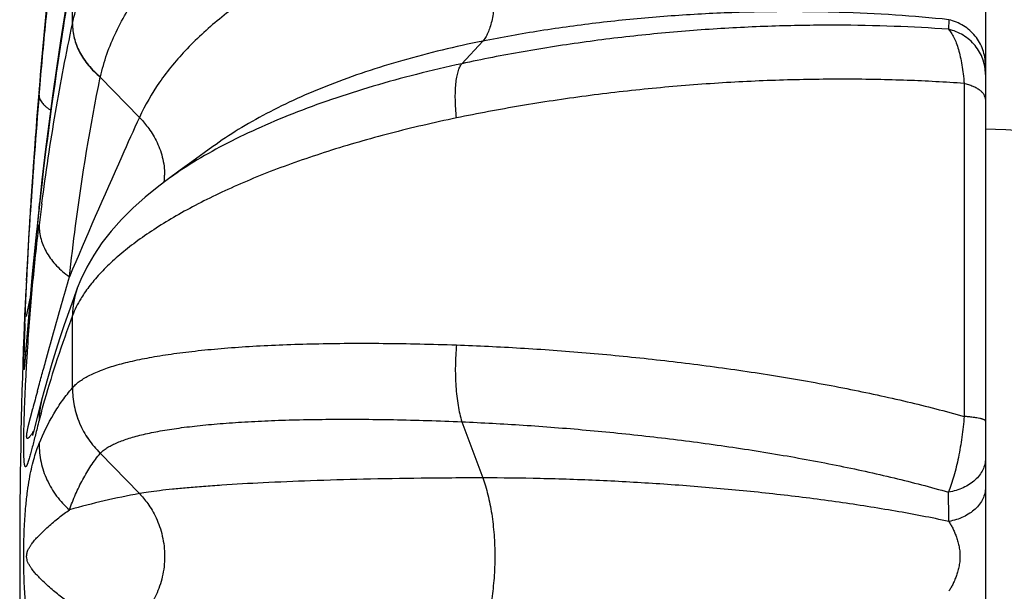
# Model space of a CAD drawing. Units: inches. Extents: x 0 to 11, y 0 to 8.5.
# Drawn here: x 4 to 4.5, y 4.6 to 4.8 of the extents above; entities that cross this region are included whole.
import ezdxf

# ---------------------------------------------------------------- set-up
doc = ezdxf.new("R2010")
doc.units = ezdxf.units.IN
doc.header["$LTSCALE"] = 0.605
doc.header["$MEASUREMENT"] = 0
doc.layers.add('ALL_ASSEMBLY_MEMBERS', color=7, linetype='CONTINUOUS')

msp = doc.modelspace()

# ---------------------------------------------------------------- linework, layer by layer
at = {"layer": 'ALL_ASSEMBLY_MEMBERS', "color": 7, "linetype": 'CONTINUOUS'}
for p, q in [((4.4847392681, 5.1079302572), (4.4847392681, 4.0723104261)), ((4.0735419054, 4.8302612091), (4.0735420133, 4.8541379645)), ((4.0735139072, 4.8301298658), (4.0735419054, 4.8302612091)), ((4.4682088915, 4.8319991498), (4.4680960278, 4.8276554101)), ((4.2582914543, 4.8223276378), (4.2488801724, 4.8121596829)), ((4.0860409151, 4.8060978123), (4.086073659, 4.8062398312)), ((4.0860409152, 4.8060978123), (4.1036737395, 4.7879804938)), ((4.475117239, 4.803255924), (4.4751172624, 4.6531801894)), ((4.058486367, 4.8007340202), (4.0584917194, 4.8008894368)), ((4.0584863701, 4.7979191038), (4.058739443, 4.8008687736)), ((4.0584863701, 4.7979191038), (4.0587460842, 4.8008670285)), ((4.0569014938, 4.7807161088), (4.0562250511, 4.7715045421)), ((4.0562494683, 4.771844616), (4.0556636906, 4.7635166514)), ((4.1367793937, 4.7748165096), (4.1272203819, 4.767874263)), ((4.0557786884, 4.7651807167), (4.0551970382, 4.7566071628)), ((4.055364588, 4.7591179528), (4.0547892968, 4.7503458008)), ((4.0549952639, 4.7535361563), (4.0544313663, 4.7446574318)), ((4.0546648936, 4.7483901387), (4.0541242077, 4.7396182087)), ((4.0585880872, 4.7490795703), (4.0580018133, 4.7435885709)), ((4.0584863701, 4.7471151711), (4.0582359914, 4.7447874857)), ((4.0584863642, 4.7471151715), (4.0585880872, 4.7490795703)), ((4.0587042424, 4.7490666018), (4.0584863701, 4.7471151711)), ((4.0586984284, 4.7490646719), (4.0584863701, 4.7471151711)), ((4.0596856925, 4.7489418175), (4.0597041373, 4.7490881853)), ((4.0543696085, 4.743656439), (4.053852315, 4.7350244071)), ((4.0580018133, 4.7435885709), (4.0573857396, 4.7376581966)), ((4.0573857396, 4.7376581966), (4.0568531008, 4.7323875394)), ((4.053888137, 4.7356373915), (4.0534071362, 4.7272012975)), ((4.0568531008, 4.7323875394), (4.0563832871, 4.7276194896)), ((4.0535946873, 4.7305455561), (4.0530367463, 4.7203699564)), ((4.0563832871, 4.7276194896), (4.0559650945, 4.7232748747)), ((4.0532528951, 4.7243948128), (4.0527194547, 4.7142486982)), ((4.0559650945, 4.7232748747), (4.0554177293, 4.7174354313)), ((4.052886644, 4.7175073678), (4.0523256115, 4.7062515568)), ((4.0554177293, 4.7174354313), (4.0549465462, 4.712261567)), ((4.0525199361, 4.7102577373), (4.0519273946, 4.6976310609)), ((4.0549465462, 4.712261567), (4.0542907726, 4.704821651)), ((4.0756845512, 4.7109904366), (4.0739256676, 4.7061847928)), ((4.0756845512, 4.7109904366), (4.0756905498, 4.7110065964)), ((4.0528734622, 4.6982528733), (4.0544199828, 4.7063096591)), ((4.0521278458, 4.7020451405), (4.051578548, 4.6895323425)), ((4.0542907726, 4.704821651), (4.0523835468, 4.681954124)), ((4.0519020203, 4.6970397294), (4.0518046283, 4.694829255)), ((4.0735419054, 4.6660799358), (4.0735420133, 4.6986956235)), ((4.0518046283, 4.694829255), (4.0517758773, 4.6941687947)), ((4.0534817966, 4.6944833466), (4.0528673636, 4.6870198343)), ((4.0525633339, 4.683313311), (4.0523781819, 4.681087948)), ((4.0528673636, 4.6870198343), (4.0525633339, 4.683313311)), ((4.0515978694, 4.6749075183), (4.0516509427, 4.6809996893)), ((4.0523781819, 4.681087948), (4.0517778747, 4.6748440653)), ((4.0521582961, 4.6794401045), (4.0521015603, 4.6788765328)), ((4.0522401948, 4.6803204186), (4.0521555633, 4.6794114346)), ((4.0523835468, 4.681954124), (4.0522401948, 4.6803204186)), ((4.0535695391, 4.6485843399), (4.0556034022, 4.6567319385)), ((4.0596111128, 4.6604579943), (4.0570799635, 4.6505224151)), ((4.0609570068, 4.6605697756), (4.0608300658, 4.6601211594)), ((4.0609570184, 4.6605657343), (4.0608334726, 4.6601195387)), ((4.0564066715, 4.6479138192), (4.0560793206, 4.6466745258)), ((4.0570799635, 4.6505224151), (4.0564066715, 4.6479138192)), ((4.2488801724, 4.6507748254), (4.2582914543, 4.6254756807)), ((4.0860409152, 4.6366401895), (4.1036737395, 4.6184046129))]:
    msp.add_line(p, q, dxfattribs=at)
for points in [[(4.0718800005, 4.9264578163), (4.0699033361, 4.9109711339), (4.0679990319, 4.895325903), (4.0661702359, 4.8795232743), (4.0644200649, 4.8635639318), (4.0627516168, 4.8474481301), (4.0611680558, 4.8311762556), (4.0596725677, 4.8147486524), (4.0584917248, 4.8008894378)], [(4.0720818473, 4.8470153108), (4.0700900035, 4.8347773108), (4.0681710472, 4.8224634686), (4.0663280442, 4.8100739274), (4.0645641323, 4.7976088146), (4.0628825129, 4.7850682695), (4.0612863301, 4.772451573), (4.0597786405, 4.7597567432), (4.0585881543, 4.749080126)], [(4.0584917194, 4.8008894368), (4.0576943425, 4.7910107737), (4.0567923645, 4.7792583044)], [(4.0577207665, 4.7913381395), (4.0574241698, 4.7875591656), (4.0570941036, 4.7832642138)], [(4.1272203819, 4.767874263), (4.1220379536, 4.7641129472), (4.116183011, 4.7598618543)], [(4.1161819916, 4.7598611138), (4.112344004, 4.7569908341), (4.1062326837, 4.7520465591), (4.1006334929, 4.7470206598), (4.095529042, 4.7419044796), (4.0909027254, 4.7366839092), (4.0867555231, 4.731359188), (4.0830956918, 4.725942386), (4.0799232531, 4.7204385735), (4.0772347848, 4.7148443044), (4.075690625, 4.7110065685)], [(4.0739256676, 4.7061847928), (4.0718459805, 4.7003481921), (4.0698332428, 4.6945155527), (4.0678913942, 4.688687046), (4.066023875, 4.6828605994), (4.0642336975, 4.677031688), (4.0625245391, 4.6711968845), (4.0609005942, 4.6653535033), (4.0596111968, 4.6604583133)], [(4.0560793206, 4.6466745258), (4.0558282219, 4.6457478547), (4.0557281233, 4.645387253), (4.0556418419, 4.6450821101), (4.055571983, 4.644840274), (4.0555224634, 4.6446728735), (4.0554906994, 4.644568375)]]:
    msp.add_lwpolyline(points, dxfattribs=at)
for centre, radius, start, end in [((6.7957947142, 4.5748085751), 2.7466159684, 175.2817516188, 176.4413679191), ((6.322478706, 4.6052056688), 2.2721795187, 175.1346504899, 176.4636108998), ((4.4847392681, 4.6338703416), 0.14875, 61.9275130641, 90), ((4.0843706504, 4.7619854873), 0.0306294042, 354.1327453531, 0.0127178191), ((6.7858155892, 4.5754619696), 2.7366155291, 176.4420532018, 177.4537212447), ((5.1712019746, 4.6040538443), 1.120919836, 172.5734602148, 173.0635932146), ((4.1080402857, 4.6989397617), 0.0345277513, 159.7572318671, 180.5310237033), ((4.1080857742, 4.6990125277), 0.0345451015, 159.7119265696, 180.525616226), ((5.3500944765, 4.6459931027), 1.2989239098, 177.8367245242, 178.1755622442), ((6.7372392681, 4.5901203416), 2.6875, 177.880105437, 182.1198947742), ((4.6342590932, 4.6674000684), 0.5827668545, 178.4149463174, 178.6628072364), ((4.9239151899, 4.6594997845), 0.8725306549, 178.1710665535, 178.4224900934), ((4.8084046617, 4.4578214013), 0.7786367177, 164.6047598455, 165.1991558821), ((4.0945373968, 4.651519411), 0.0360511423, 165.6445826625, 180.14260166), ((4.4251241573, 4.5572258685), 0.3785467289, 164.2276052642, 165.5901436238), ((5.8317592992, 4.1965202123), 1.8306937234, 165.6118112918, 165.7260747975), ((4.1594168536, 4.3068669524), 0.3164854004, 100.1445232398, 106.0081764947), ((2.8267524071, 4.5983870826), 1.6414735477, 0.2612479482, 0.7208325395)]:
    msp.add_arc(centre, radius, start, end, dxfattribs=at)
for points, knots in [([(4.0735419055, 4.8302612056), (4.0743402213, 4.8340432164), (4.0763618098, 4.8415661534), (4.0806066751, 4.8525360282), (4.0860563299, 4.8631743184), (4.0926783736, 4.8734279651), (4.1004380786, 4.8832533334), (4.1092959574, 4.8926091577), (4.1192076124, 4.9014581952), (4.133997801, 4.9127053802), (4.1505101115, 4.9225733541), (4.1683639364, 4.9310658363), (4.1827378824, 4.9368664258), (4.1978149055, 4.9419706673), (4.2135265704, 4.9463556839), (4.229793365, 4.9499987202), (4.2408598407, 4.9519062388), (4.2464633571, 4.9527346311)], [0, 0, 0, 0, 0.0515635537, 0.1036785943, 0.1566352337, 0.2107329481, 0.2662506293, 0.3234138558, 0.3823895217, 0.4432983242, 0.5710783312, 0.6380320373, 0.7069384137, 0.7777170265, 0.8502669993, 0.9244369378, 1, 1, 1, 1]), ([(4.0735139072, 4.9386292823), (4.07195905, 4.9271340065), (4.0660551325, 4.8812718766), (4.0613355267, 4.8352568528), (4.0584863701, 4.80073402)], [0, 0, 0, 0, 0.2508632134, 1, 1, 1, 1]), ([(4.058739443, 4.8008687736), (4.0596769385, 4.8117164406), (4.0637008849, 4.854824609), (4.0689157715, 4.8978224411), (4.0735139072, 4.9299016357)], [0, 0, 0, 0, 0.2514854267, 1, 1, 1, 1]), ([(4.0860736799, 4.806239847), (4.0868714031, 4.8096980861), (4.0888659355, 4.8165716671), (4.0929880182, 4.8265696225), (4.0982321438, 4.8362454958), (4.1045644184, 4.8455537589), (4.1119486727, 4.8544586341), (4.120345485, 4.8629262842), (4.1297115115, 4.8709263346), (4.1436585309, 4.8810916606), (4.15916751, 4.889993684), (4.1758945154, 4.8976532818), (4.1893492097, 4.9028867117), (4.2034479931, 4.9074928212), (4.2181289647, 4.9114513238), (4.2333203581, 4.9147421486), (4.2436500631, 4.9164667432), (4.2488801858, 4.9172163448)], [0, 0, 0, 0, 0.0510234787, 0.1026506219, 0.1551919509, 0.2089616213, 0.264245614, 0.3212697302, 0.3801962537, 0.4411375127, 0.5691926736, 0.636365844, 0.7055366354, 0.7766179281, 0.8495037763, 0.9240400285, 1, 1, 1, 1]), ([(4.2582914543, 4.8835648814), (4.2535833086, 4.8826214595), (4.2442863634, 4.8805728798), (4.2262548152, 4.8758483749), (4.2048585843, 4.868840978), (4.1846840644, 4.8602113476), (4.1697682081, 4.8524836326), (4.1594001148, 4.8464167152), (4.1497195444, 4.8400151367), (4.1379964965, 4.8312392869), (4.1251192531, 4.8196126778), (4.1125429089, 4.804451601), (4.1061880595, 4.7934967854), (4.1036737395, 4.7879804938)], [0, 0, 0, 0, 0.0766423591, 0.1519037777, 0.2974646669, 0.4355653481, 0.5015952982, 0.5654965562, 0.6272151333, 0.6867312336, 0.7991388091, 0.9032375854, 1, 1, 1, 1]), ([(4.2582914543, 4.8835648814), (4.259164444, 4.8804433757), (4.2607069874, 4.8741209711), (4.2624111439, 4.8645958947), (4.2634723151, 4.8552533561), (4.2637986229, 4.847739511), (4.2636844311, 4.8421009335), (4.2634235392, 4.8382382566), (4.2629894192, 4.8346735541), (4.2623857054, 4.8314401185), (4.2616178733, 4.828567606), (4.2606931418, 4.8260802828), (4.2596182729, 4.8240011033), (4.2587509458, 4.8228240727), (4.2582914543, 4.8223276378)], [0, 0, 0, 0, 0.1548687643, 0.310695876, 0.4620449622, 0.6038140663, 0.6696546176, 0.7314313843, 0.7887147763, 0.8411396652, 0.8884678673, 0.9306190248, 0.9676793124, 1, 1, 1, 1]), ([(4.0735139072, 4.8539742397), (4.071995363, 4.8451230543), (4.066270053, 4.8102701309), (4.0615627264, 4.7752478329), (4.0586984284, 4.7490646719)], [0, 0, 0, 0, 0.2542621097, 1, 1, 1, 1]), ([(4.4682088915, 4.8319991496), (4.4602057278, 4.8328460644), (4.4437403812, 4.834253173), (4.4184536052, 4.8354667656), (4.3921837277, 4.8357699182), (4.3652853274, 4.8351112551), (4.3381158232, 4.8334589325), (4.3110340462, 4.8308058079), (4.284400841, 4.8271641339), (4.266897607, 4.8240521454), (4.2582914543, 4.8223276378)], [0, 0, 0, 0, 0.1144854884, 0.2350151123, 0.3600569872, 0.4881322531, 0.6176927553, 0.7471876641, 0.875138627, 1, 1, 1, 1]), ([(4.0597041245, 4.7490841944), (4.0614974661, 4.7628262773), (4.0655526561, 4.7899424104), (4.0706883447, 4.8168762084), (4.0735139072, 4.8301298658)], [0, 0, 0, 0, 0.5056019721, 1, 1, 1, 1]), ([(4.0735139072, 4.8301298658), (4.0735029189, 4.8290543042), (4.0736264644, 4.8268791636), (4.0742303023, 4.823636219), (4.0752486549, 4.8204243095), (4.0766726207, 4.8172820417), (4.0784837697, 4.8142401991), (4.0806652891, 4.811331623), (4.0831884276, 4.8085871154), (4.0850591184, 4.8069036705), (4.0860409151, 4.8060978123)], [0, 0, 0, 0, 0.1152096429, 0.2325761302, 0.3524551868, 0.4752226354, 0.6012815138, 0.7308999728, 0.8639517999, 1, 1, 1, 1]), ([(4.0735420658, 4.83026171), (4.0735312017, 4.8291866266), (4.0736550294, 4.8270124171), (4.0742593533, 4.8237708857), (4.0752782519, 4.8205603513), (4.0767028123, 4.8174194117), (4.0785145941, 4.8143788389), (4.0806967731, 4.8114714659), (4.0832205863, 4.8087280837), (4.0850916812, 4.8070453636), (4.0860736799, 4.806239847)], [0, 0, 0, 0, 0.1151861072, 0.2325338552, 0.3524004943, 0.4751629408, 0.601224817, 0.7308544801, 0.863925426, 1, 1, 1, 1]), ([(4.4680959926, 4.8276553685), (4.4599392243, 4.8282460966), (4.4430892812, 4.8291511776), (4.4171213973, 4.8296498907), (4.3899395332, 4.8292522911), (4.3619148103, 4.8278952492), (4.3334310321, 4.8255383118), (4.304877978, 4.8221638409), (4.2766470245, 4.8177775159), (4.2580493551, 4.8141490243), (4.2488801838, 4.8121596428)], [0, 0, 0, 0, 0.11128876, 0.2295697061, 0.3533740071, 0.4811502225, 0.6113064773, 0.7422313419, 0.8723220536, 1, 1, 1, 1]), ([(4.4847392681, 4.8115967379), (4.4847392681, 4.8139248986), (4.4839255375, 4.8186318779), (4.480405418, 4.8248654752), (4.4749971528, 4.8296240796), (4.4705239903, 4.8314626815), (4.4682088915, 4.8319991498)], [0, 0, 0, 0, 0.2475745477, 0.4964325258, 0.7472911861, 1, 1, 1, 1]), ([(4.4680960024, 4.8276554081), (4.4685598751, 4.82717448), (4.4694512214, 4.8260163811), (4.4705997484, 4.8239508781), (4.4716542499, 4.8214399641), (4.4726022216, 4.8185042589), (4.4734347843, 4.8151714533), (4.4741427092, 4.8114771977), (4.4747173374, 4.8074671215), (4.474998788, 4.8046877687), (4.4751166786, 4.8032555761)], [0, 0, 0, 0, 0.0778409206, 0.1691542178, 0.2747179556, 0.3945811035, 0.5282143979, 0.6746603072, 0.8325906262, 1, 1, 1, 1]), ([(4.4847392681, 4.8072745509), (4.4847392448, 4.8096067532), (4.4839182949, 4.8143235968), (4.4803692636, 4.8205618262), (4.4749217825, 4.8253101951), (4.4704228409, 4.8271303471), (4.4680960024, 4.8276554081)], [0, 0, 0, 0, 0.2473338817, 0.4960825467, 0.7470303466, 1, 1, 1, 1]), ([(4.2582914543, 4.8223276378), (4.2521553068, 4.8210980718), (4.2401000216, 4.8184478652), (4.2224776383, 4.8138302287), (4.2056582715, 4.8086397005), (4.1897456428, 4.8029052881), (4.1748318209, 4.7966533586), (4.1610010063, 4.7899174345), (4.1483350645, 4.782729065), (4.1404782917, 4.7775037794), (4.1367794427, 4.7748164947)], [0, 0, 0, 0, 0.1428767297, 0.2817190254, 0.4157984422, 0.5446074802, 0.6677310952, 0.7848229859, 0.8956190242, 1, 1, 1, 1]), ([(4.2488801797, 4.812159657), (4.2420564521, 4.8106795364), (4.2286594688, 4.8075311574), (4.2090981782, 4.8021655183), (4.1904856554, 4.7962527031), (4.1729712931, 4.7898401756), (4.1566904655, 4.7829798941), (4.1417714388, 4.7757278729), (4.1283334012, 4.7681505249), (4.1200811923, 4.7626928381), (4.1162493403, 4.7599100247)], [0, 0, 0, 0, 0.1460125787, 0.2877109258, 0.4240659425, 0.5542777833, 0.6776046988, 0.7933573926, 0.9009688038, 1, 1, 1, 1]), ([(4.2464633718, 4.7877083461), (4.2463215981, 4.7891221434), (4.2460963983, 4.7918752569), (4.2459326654, 4.795874821), (4.2459542453, 4.79958105), (4.2461628557, 4.802938939), (4.2465527791, 4.8059030865), (4.2470438563, 4.8080989872), (4.2475390825, 4.8096172042), (4.2479361976, 4.8105868143), (4.2483728484, 4.8114315794), (4.2487061298, 4.8119339085), (4.2488801797, 4.812159657)], [0, 0, 0, 0, 0.1707702896, 0.3318918724, 0.480947787, 0.6160228698, 0.7359714328, 0.8399532092, 0.8858711783, 0.9277652827, 0.9657406096, 1, 1, 1, 1]), ([(4.0721382353, 4.7160882661), (4.0729810844, 4.7237733152), (4.0766004411, 4.7539216079), (4.0815194025, 4.7839203734), (4.0860409144, 4.8060978117)], [0, 0, 0, 0, 0.254608334, 1, 1, 1, 1]), ([(4.475117239, 4.8032559292), (4.4665883287, 4.8038703149), (4.4489826587, 4.8048083051), (4.4218668834, 4.8053246384), (4.3935118761, 4.8049225224), (4.3642956475, 4.8035462657), (4.334609514, 4.8011617914), (4.3048515549, 4.7977576627), (4.2754237746, 4.7933443389), (4.2560286005, 4.7897024634), (4.2464633571, 4.7877083608)], [0, 0, 0, 0, 0.1116020132, 0.2300468027, 0.3538982033, 0.4816412708, 0.6117112383, 0.7425175083, 0.8724769203, 1, 1, 1, 1]), ([(4.4847392681, 4.7961719818), (4.4847392688, 4.7963463466), (4.4847110011, 4.7966996191), (4.4845409799, 4.7974142833), (4.4841036014, 4.7983106025), (4.4832753835, 4.7993138857), (4.4821505428, 4.8002600258), (4.4807465005, 4.8011422051), (4.4790810927, 4.8019482409), (4.477181611, 4.8026683958), (4.4758263861, 4.8030701323), (4.475117239, 4.803255924)], [0, 0, 0, 0, 0.0412674826, 0.0834671222, 0.1732903957, 0.2742856184, 0.3893156592, 0.519710446, 0.6657748213, 0.8264992722, 1, 1, 1, 1]), ([(4.0584863729, 4.7979191036), (4.0584840169, 4.7976443608), (4.0585393632, 4.7970787491), (4.0587925243, 4.7962365165), (4.0592123702, 4.795391546), (4.0597954364, 4.7945474568), (4.0605393665, 4.793707394), (4.0614407097, 4.7928739571), (4.0624954945, 4.7920493803), (4.0632666125, 4.7915289829), (4.0636753855, 4.7912698824)], [0, 0, 0, 0, 0.0939543002, 0.1927720711, 0.2991826987, 0.4152803146, 0.5425925446, 0.6821357359, 0.8345015023, 1, 1, 1, 1]), ([(4.1036737395, 4.7879804938), (4.1009876933, 4.7820874436), (4.0902208191, 4.758236214), (4.079797088, 4.734230256), (4.0721382406, 4.7160882704)], [0, 0, 0, 0, 0.2474838684, 1, 1, 1, 1]), ([(4.2464633571, 4.7877083608), (4.2414110177, 4.7866550356), (4.2314271849, 4.7844516447), (4.2120353634, 4.7796731025), (4.193313678, 4.7743007274), (4.1753920238, 4.7683031931), (4.1627588449, 4.7636392503), (4.1507753937, 4.7587615093), (4.1394881793, 4.7536898828), (4.1289412334, 4.7484455835), (4.1191742159, 4.7430531745), (4.110225196, 4.7375346456), (4.102127608, 4.7319159172), (4.0949120336, 4.7262219509), (4.0886060835, 4.7204755987), (4.0832332586, 4.7147023589), (4.0801675277, 4.7106904555), (4.0788173714, 4.7086874919)], [0, 0, 0, 0, 0.0820006667, 0.1624259626, 0.3173072507, 0.391284168, 0.4626612982, 0.5312356423, 0.59681353, 0.6592254331, 0.7183326569, 0.7740176326, 0.8262025283, 0.8748448273, 0.9199554255, 0.9616205838, 1, 1, 1, 1]), ([(4.1036737395, 4.7879804938), (4.1042895825, 4.7873477324), (4.105581195, 4.7859314583), (4.1075001225, 4.7835375305), (4.1094396585, 4.7807111735), (4.1112626097, 4.7774854795), (4.112836692, 4.7739120422), (4.1140529633, 4.7700725158), (4.1148219727, 4.7660695341), (4.1150000539, 4.7633482024), (4.1150000539, 4.7619922861)], [0, 0, 0, 0, 0.0911989033, 0.1978339309, 0.3166517881, 0.4448596057, 0.5799629467, 0.7192301458, 0.8599533279, 1, 1, 1, 1]), ([(4.0520962886, 4.6950239859), (4.0522551664, 4.6992585248), (4.052605214, 4.7077114117), (4.0534050662, 4.7244923595), (4.054111372, 4.7370352605), (4.0546258156, 4.7453592733)], [0, 0, 0, 0, 0.2522341417, 0.5035759106, 1, 1, 1, 1]), ([(4.0582359914, 4.7447874857), (4.0573052974, 4.7360873834), (4.0560166974, 4.7232405712), (4.0544948744, 4.7064663031), (4.0538079287, 4.69840211), (4.0534817966, 4.6944833466)], [0, 0, 0, 0, 0.5194851956, 0.7665328358, 1, 1, 1, 1]), ([(4.0532506181, 4.6825562552), (4.0538802157, 4.6924457109), (4.0553623683, 4.7114292398), (4.0573838358, 4.7303627166), (4.0584863701, 4.7394246771)], [0, 0, 0, 0, 0.5205032364, 1, 1, 1, 1]), ([(4.0584863729, 4.739424677), (4.0584825106, 4.7383557084), (4.0586319999, 4.7361949692), (4.0593090042, 4.7329854641), (4.0604334847, 4.7298246019), (4.0619944008, 4.7267537531), (4.0639698932, 4.7238048547), (4.0663399108, 4.7210122971), (4.0690709753, 4.7184071861), (4.0710838364, 4.7168349695), (4.0721382353, 4.7160882661)], [0, 0, 0, 0, 0.1141893884, 0.2304505664, 0.3493654421, 0.4715188531, 0.5974867222, 0.7276654615, 0.8619844084, 1, 1, 1, 1]), ([(4.0577074056, 4.6645307815), (4.0583214506, 4.6667694808), (4.0595430056, 4.6712099445), (4.0619578188, 4.6799802398), (4.0649285367, 4.6907661071), (4.0684672256, 4.7035257072), (4.0708954533, 4.7119323839), (4.0721382407, 4.7160882705)], [0, 0, 0, 0, 0.1300742273, 0.2580557584, 0.5097140645, 0.7569437259, 1, 1, 1, 1]), ([(4.0788173714, 4.7086874919), (4.0782623186, 4.7078640682), (4.0762320524, 4.7046869627), (4.0745274183, 4.7012927792), (4.0735420133, 4.6986956235)], [0, 0, 0, 0, 0.2633445047, 1, 1, 1, 1]), ([(4.0735139072, 4.6986197582), (4.0711187148, 4.6921467051), (4.0666737403, 4.6795462529), (4.0627186044, 4.6667814945), (4.0609570068, 4.6605697756)], [0, 0, 0, 0, 0.5166672995, 1, 1, 1, 1]), ([(4.0735419055, 4.6660799312), (4.073958102, 4.6665849748), (4.0749104634, 4.6675808498), (4.0765816706, 4.6689612514), (4.0785543124, 4.6702930416), (4.0808259013, 4.6715752186), (4.0833944994, 4.6728067076), (4.0862572743, 4.6739866133), (4.0894108028, 4.6751147551), (4.092851549, 4.6761905285), (4.096575796, 4.6772134263), (4.1020790179, 4.6785453309), (4.1079668894, 4.6797174668), (4.1142161556, 4.6807649906), (4.1192858267, 4.6815160374), (4.1246077437, 4.6822117269), (4.1321837433, 4.6830825517), (4.1422384623, 4.6840188386), (4.1549731144, 4.684898297), (4.1685455356, 4.6855535848), (4.1828911156, 4.6859834792), (4.1979434093, 4.6861868975), (4.2192155961, 4.6861535916), (4.2354607562, 4.6857835715), (4.2464633571, 4.6853983032)], [0, 0, 0, 0, 0.0111282173, 0.0233522446, 0.0367957311, 0.0515470334, 0.0676687554, 0.0852030647, 0.1041758161, 0.1246020704, 0.1464890553, 0.1698371964, 0.2208700458, 0.2485258158, 0.2775808912, 0.3080111823, 0.3397870899, 0.4072488647, 0.4797018735, 0.5568292794, 0.6382916767, 0.7237352233, 0.8127944207, 1, 1, 1, 1]), ([(4.2464633659, 4.6853982989), (4.2463171267, 4.683838), (4.2460882669, 4.6807023165), (4.245879108, 4.6744773669), (4.24603359, 4.6683387154), (4.2465752135, 4.6624029519), (4.2471549679, 4.6582508443), (4.2479033141, 4.6543890634), (4.2485334092, 4.6519371663), (4.2488801766, 4.6507748365)], [0, 0, 0, 0, 0.1347380927, 0.2702206398, 0.5354252706, 0.6619545046, 0.782538626, 0.89571356, 1, 1, 1, 1]), ([(4.2464633571, 4.6853983032), (4.2560708594, 4.6850617916), (4.2755363587, 4.6841269312), (4.3049512369, 4.6819921907), (4.3346988113, 4.6791017466), (4.3643791622, 4.6754593828), (4.3935949801, 4.6710709052), (4.4219566435, 4.6659444525), (4.4490876028, 4.6600908622), (4.4666297012, 4.6555812712), (4.4751172369, 4.653180192)], [0, 0, 0, 0, 0.1246308614, 0.252616181, 0.3823104755, 0.5120633911, 0.6402439574, 0.765271817, 0.8856468133, 1, 1, 1, 1]), ([(4.0575826826, 4.6478923894), (4.0573287678, 4.6468948688), (4.0568351982, 4.6449509718), (4.0561161331, 4.6421198217), (4.0555396592, 4.6398689815), (4.0550961259, 4.6381662406), (4.0547800561, 4.6369723962), (4.0544741526, 4.6358428086), (4.054178612, 4.6347849652), (4.0538937232, 4.6338079406), (4.0536198523, 4.6329229673), (4.0533937986, 4.6322505438), (4.053215999, 4.6317707498), (4.053090601, 4.6314579734), (4.0529683115, 4.6311816421), (4.0528492662, 4.6309450922), (4.0527336277, 4.630752279), (4.0526348826, 4.6306235445), (4.0525549927, 4.6305495681), (4.0524853393, 4.6305018569), (4.0524062525, 4.6304789436), (4.0523315966, 4.6304983229), (4.0522780922, 4.6305327193), (4.0522266578, 4.6305872217), (4.0521528119, 4.6306999211), (4.0520679971, 4.6309094427), (4.0519779723, 4.6312495961), (4.0518927308, 4.6317226417), (4.0518131953, 4.6323554053), (4.0517409192, 4.6331819181), (4.0516779736, 4.6342420502), (4.0516272109, 4.6355779513), (4.0515921055, 4.6372213571), (4.0515758834, 4.6391741174), (4.0515821425, 4.6422395941), (4.0516413152, 4.64634421), (4.0517650449, 4.6513410659), (4.0519247253, 4.6562564519), (4.0521081976, 4.6609963265), (4.0523093605, 4.6655628371), (4.0525251151, 4.6699787081), (4.0528263739, 4.6756273866), (4.0530754987, 4.6798055533), (4.0532506181, 4.6825562552)], [0, 0, 0, 0, 0.043767934, 0.0852788113, 0.1242049389, 0.1425643057, 0.16009654, 0.1767169049, 0.1923249821, 0.2067987336, 0.2199893692, 0.2317136375, 0.2369571365, 0.2417445843, 0.2460398435, 0.2498030976, 0.2529966329, 0.2555918327, 0.2566680571, 0.2576077556, 0.2591843578, 0.2599562672, 0.2608209426, 0.2618549363, 0.2631203683, 0.2665300238, 0.271399453, 0.2780724742, 0.2869485561, 0.2985106538, 0.3133436001, 0.3321016569, 0.3553517961, 0.3832360344, 0.4151355706, 0.4856968449, 0.5577796834, 0.6276688738, 0.6948115024, 0.7594728374, 0.8220280705, 0.8828011603, 1, 1, 1, 1]), ([(4.0517778747, 4.6748440653), (4.051768674, 4.6747828978), (4.0517515236, 4.6746748378), (4.0517246195, 4.67453785), (4.0517025181, 4.6744511014), (4.051684325, 4.6744103721), (4.0516731665, 4.6743955075), (4.0516628866, 4.6743955288), (4.0516569812, 4.6744005781), (4.0516517366, 4.674408882), (4.0516439379, 4.6744274968), (4.0516355304, 4.6744615472), (4.0516265415, 4.6745153426), (4.051618202, 4.6745868655), (4.051610482, 4.6746767456), (4.0516035037, 4.6747856646), (4.0515996921, 4.6748647181), (4.0515978694, 4.6749075183)], [0, 0, 0, 0, 0.1871664152, 0.3302351426, 0.4248441398, 0.4530586979, 0.4692594842, 0.4750279992, 0.4819369053, 0.491609667, 0.5047608415, 0.5427239219, 0.5974242293, 0.6697734545, 0.7605243361, 0.8703753002, 1, 1, 1, 1]), ([(4.0584863701, 4.6409242743), (4.0603416102, 4.6455535798), (4.0635963949, 4.6522579807), (4.0689598485, 4.6604677428), (4.0719470001, 4.664249183), (4.0735139072, 4.6660477376)], [0, 0, 0, 0, 0.5090286032, 0.7565333595, 1, 1, 1, 1]), ([(4.0735139072, 4.6660477376), (4.0734920226, 4.6633288091), (4.0738885891, 4.6592238614), (4.0752347946, 4.6539315244), (4.076652528, 4.6500696067), (4.078458415, 4.64636573), (4.0813578123, 4.6416968247), (4.0840561288, 4.6385362878), (4.0860409151, 4.6366401895)], [0, 0, 0, 0, 0.2484473359, 0.373356316, 0.4983996641, 0.6236533654, 0.7491861036, 1, 1, 1, 1]), ([(4.0735420658, 4.6660800583), (4.0735204286, 4.6633611492), (4.0739174525, 4.6592562378), (4.0752643555, 4.6539640424), (4.0766826714, 4.6501022171), (4.0784891821, 4.6463984531), (4.0813894693, 4.6417297054), (4.0840884597, 4.6385693765), (4.0860736799, 4.6366734416)], [0, 0, 0, 0, 0.2484370202, 0.3733434185, 0.498385979, 0.6236406932, 0.7491761874, 1, 1, 1, 1]), ([(4.4751167091, 4.6531800918), (4.4749950211, 4.6516254879), (4.4747010329, 4.6485098963), (4.4739322257, 4.6423472656), (4.4726697555, 4.6349168665), (4.4709803512, 4.6278174155), (4.4693983492, 4.6226063192), (4.4685417432, 4.6201894854), (4.4680960455, 4.6190377599)], [0, 0, 0, 0, 0.1338016488, 0.2684695439, 0.5328272305, 0.7800958059, 0.8940338822, 1, 1, 1, 1]), ([(4.4847392681, 4.6510842992), (4.4847392682, 4.6511375251), (4.4847031107, 4.6512567328), (4.4845670057, 4.6514124264), (4.4843571068, 4.6515635071), (4.4840704136, 4.6517123274), (4.4837067196, 4.6518592956), (4.4832661518, 4.6520035355), (4.4827500697, 4.6521446002), (4.481919118, 4.6523379606), (4.4807044584, 4.6525614211), (4.4790502559, 4.6527971866), (4.4771586162, 4.6530086209), (4.4758202824, 4.6531257087), (4.4751172624, 4.6531801894)], [0, 0, 0, 0, 0.0158800421, 0.0354605752, 0.0607665176, 0.0926870106, 0.1316076542, 0.1776888695, 0.2309186291, 0.2911822843, 0.4321815258, 0.5992166623, 0.7896236375, 1, 1, 1, 1]), ([(4.0561046317, 4.6467690112), (4.0559286625, 4.6464812391), (4.0556630343, 4.6460560363), (4.0553011069, 4.6455021908), (4.055031966, 4.6451044026), (4.0547625386, 4.6447229545), (4.0544938984, 4.6443618295), (4.0542265412, 4.6440281979), (4.054000975, 4.6437750384), (4.053819754, 4.6435971262), (4.05368861, 4.6434819938), (4.0535574594, 4.6433854448), (4.0533967554, 4.6432913022), (4.0532305159, 4.6432485575), (4.0531075959, 4.6432990301), (4.0530482035, 4.6433485657), (4.0529919617, 4.6434257567), (4.0529405246, 4.6435421274), (4.0529014692, 4.6437138267), (4.0528775974, 4.6439498375), (4.052870193, 4.6442484883), (4.052884738, 4.644594124), (4.0529175929, 4.6449635716), (4.0529751211, 4.6454533221), (4.0530641562, 4.6460403591), (4.0531842293, 4.6467146199), (4.0533092629, 4.6473580411), (4.0534376086, 4.6479781802), (4.0535254395, 4.6483842672), (4.0535695391, 4.6485843399)], [0, 0, 0, 0, 0.0998559707, 0.148400662, 0.1958567029, 0.2420292367, 0.2866411014, 0.3290780076, 0.3685656726, 0.3869322034, 0.4042130275, 0.4202354991, 0.4348991769, 0.4599391425, 0.4663078443, 0.4735797692, 0.482548184, 0.4943532209, 0.510985822, 0.5344475345, 0.5644884987, 0.5993504669, 0.6367994537, 0.6742680606, 0.7453169771, 0.8125288651, 0.8770053675, 0.9393495168, 1, 1, 1, 1]), ([(4.0860736799, 4.6366734416), (4.0864921704, 4.6370986185), (4.0874412228, 4.6379318752), (4.0890788775, 4.639072911), (4.0909976703, 4.6401668218), (4.09319519, 4.6412130054), (4.0956693931, 4.6422107395), (4.0984172984, 4.6431595607), (4.1014353299, 4.6440597439), (4.10471975, 4.6449111913), (4.1082666523, 4.6457139119), (4.1134965609, 4.6467496656), (4.1206630188, 4.6479018828), (4.1299940266, 4.649055549), (4.1402491173, 4.6500170223), (4.1513798987, 4.6507868445), (4.1633338893, 4.651364999), (4.1760550821, 4.651751535), (4.189484373, 4.6519463416), (4.2035612038, 4.6519490481), (4.2234356463, 4.6516909301), (4.2386069574, 4.6512113146), (4.2488801858, 4.650774861)], [0, 0, 0, 0, 0.0108328443, 0.0228600738, 0.0361890614, 0.0508931972, 0.0670220913, 0.0846064948, 0.1036621188, 0.1241952876, 0.1462056232, 0.169686948, 0.2209957737, 0.2779632549, 0.3403839202, 0.4080033017, 0.4805443251, 0.5576870957, 0.6390928989, 0.7244125758, 0.8132884681, 1, 1, 1, 1]), ([(4.2488801766, 4.6507748365), (4.2580931147, 4.6503813691), (4.2767629143, 4.6493594585), (4.3049791556, 4.6471650395), (4.3335215405, 4.644277148), (4.3619994377, 4.6406928102), (4.3900237553, 4.6364102044), (4.4172122352, 4.6314288685), (4.4431953352, 4.6257500776), (4.4599816578, 4.6213714231), (4.4680960367, 4.6190377905)], [0, 0, 0, 0, 0.1246357005, 0.2526920513, 0.3824908535, 0.5123478671, 0.6405951821, 0.7656163265, 0.885880511, 1, 1, 1, 1]), ([(4.0515785452, 4.5901203416), (4.0515783177, 4.5926336645), (4.0516343763, 4.5971692831), (4.0519066422, 4.6046946289), (4.0523888532, 4.6119577895), (4.0531594026, 4.6190355846), (4.0542419262, 4.6261165812), (4.0558243927, 4.6333483578), (4.0575597774, 4.6386122591), (4.0584863701, 4.6409242743)], [0, 0, 0, 0, 0.1462742612, 0.2639541467, 0.4382330477, 0.5697886997, 0.6781824046, 0.8550376894, 1, 1, 1, 1]), ([(4.0584863729, 4.6409242742), (4.0584786727, 4.6381308923), (4.0589319062, 4.63391343), (4.0604165968, 4.6285001398), (4.061969431, 4.6245629868), (4.0639380941, 4.6208044751), (4.0670887103, 4.6160928329), (4.0700045202, 4.6129446594), (4.0721382353, 4.611079787)], [0, 0, 0, 0, 0.2479342797, 0.3726503804, 0.4975707666, 0.6228119519, 0.7484782267, 1, 1, 1, 1]), ([(4.0721382353, 4.611079787), (4.0729759429, 4.6134541727), (4.0747966334, 4.6180941826), (4.0780255836, 4.6247455764), (4.0817330113, 4.630958818), (4.0845529419, 4.6348105955), (4.0860409144, 4.6366401887)], [0, 0, 0, 0, 0.2584014036, 0.5110047981, 0.7579731099, 1, 1, 1, 1]), ([(4.4847392681, 4.634275427), (4.4847392705, 4.6333997459), (4.4845284461, 4.6316188873), (4.4836110872, 4.6290448476), (4.4821119991, 4.6266305993), (4.4800899394, 4.6244422237), (4.4776006248, 4.6225372341), (4.4747149052, 4.6209605392), (4.4715134396, 4.6197612794), (4.4692526305, 4.6192328675), (4.4680960511, 4.6190377543)], [0, 0, 0, 0, 0.1074816623, 0.2178508525, 0.3328535394, 0.4538796125, 0.5816038216, 0.7159192716, 0.8560348438, 1, 1, 1, 1]), ([(4.2582914543, 4.6254756807), (4.2490414748, 4.6254756807), (4.231128445, 4.6253746778), (4.2052686491, 4.6249322543), (4.1815331499, 4.624243871), (4.1602529286, 4.6233521658), (4.1441909493, 4.6224422673), (4.1327840384, 4.6216321253), (4.1253747924, 4.6210259924), (4.1187670809, 4.620401415), (4.1129818871, 4.6197640706), (4.1080384586, 4.619120377), (4.1050317148, 4.6186481239), (4.1036737395, 4.6184046129)], [0, 0, 0, 0, 0.1791596608, 0.3469477077, 0.5009321662, 0.6390655813, 0.7594670367, 0.8125135992, 0.8605552259, 0.9034502731, 0.9410626718, 0.9732783133, 1, 1, 1, 1]), ([(4.4682088915, 4.6058715801), (4.4602222156, 4.6075718471), (4.4437823277, 4.6107140352), (4.4184928506, 4.6146716964), (4.3922258651, 4.6180089597), (4.3653347863, 4.6207323682), (4.3381759255, 4.622846321), (4.3111079099, 4.6243559749), (4.2844906239, 4.6252640885), (4.2669327134, 4.6254756807), (4.2582914543, 4.6254756807)], [0, 0, 0, 0, 0.1160064312, 0.237717141, 0.3635985285, 0.4921245213, 0.6216659305, 0.7505688882, 0.8772368174, 1, 1, 1, 1]), ([(4.2582914543, 4.6254756807), (4.2587369764, 4.6242780405), (4.2595757384, 4.6217717405), (4.2606552985, 4.6178367476), (4.2615871243, 4.6136350963), (4.2626370542, 4.6076393162), (4.2635078015, 4.5997767088), (4.263855944, 4.5901203416), (4.2635078015, 4.5804639745), (4.2626370542, 4.5726013671), (4.2615871243, 4.5666055869), (4.2606552985, 4.5624039357), (4.2595757384, 4.5584689427), (4.2587369764, 4.5559626427), (4.2582914543, 4.5547650026)], [0, 0, 0, 0, 0.0533299149, 0.1102238669, 0.1702250423, 0.2328766259, 0.3641961884, 0.5, 0.6358038116, 0.7671233741, 0.8297749577, 0.8897761331, 0.9466700851, 1, 1, 1, 1]), ([(4.4847400731, 4.6212332921), (4.4847400498, 4.6203530092), (4.484531153, 4.6185639311), (4.4836217552, 4.6159762734), (4.482134945, 4.6135472826), (4.4801283436, 4.6113432515), (4.4776568117, 4.6094219075), (4.4747902827, 4.6078284038), (4.4716083017, 4.6066119963), (4.4693595618, 4.6060721897), (4.4682089388, 4.6058714337)], [0, 0, 0, 0, 0.108082369, 0.2189467665, 0.3342601621, 0.455375009, 0.5829649045, 0.7169515068, 0.8565906779, 1, 1, 1, 1]), ([(4.1036737395, 4.6184046129), (4.1042927477, 4.617764446), (4.105591876, 4.6163163127), (4.1075140539, 4.6138375539), (4.1094563469, 4.6108605724), (4.1112800686, 4.6074041692), (4.1128519809, 4.6035104926), (4.1140638572, 4.5992585899), (4.1148271216, 4.5947540279), (4.1150871846, 4.5901203416), (4.1148271216, 4.5854866553), (4.1140638572, 4.5809820933), (4.1128519809, 4.5767301906), (4.1112800686, 4.572836514), (4.1094563469, 4.5693801108), (4.1075140539, 4.5664031294), (4.105591876, 4.5639243706), (4.1042927477, 4.5624762372), (4.1036737395, 4.5618360704)], [0, 0, 0, 0, 0.0427927862, 0.0934014796, 0.150595532, 0.2133885654, 0.2809015442, 0.3520101934, 0.4254363151, 0.5, 0.5745636849, 0.6479898066, 0.7190984558, 0.7866114346, 0.849404468, 0.9065985204, 0.9572072138, 1, 1, 1, 1]), ([(4.0528731136, 4.5901203416), (4.0528730758, 4.5902642355), (4.0528835466, 4.5905403917), (4.0529214012, 4.5909291905), (4.0529749276, 4.5912721955), (4.0530871197, 4.5918000646), (4.0532879045, 4.5924584831), (4.05360338, 4.5932107256), (4.0539185972, 4.593835508), (4.0542346718, 4.5943851706), (4.0545525242, 4.5948836623), (4.0548699542, 4.5953468147), (4.0554756328, 4.5961889774), (4.0562045743, 4.597101877), (4.0570560866, 4.5980763112), (4.0576812272, 4.5987539533), (4.0583025389, 4.5994043936), (4.0591178552, 4.6002375919), (4.060518898, 4.6016195723), (4.0625179471, 4.6034831478), (4.0649105771, 4.6055872879), (4.0672845383, 4.6075619219), (4.0696776008, 4.609400331), (4.0713120514, 4.6105383927), (4.0721382407, 4.6110797931)], [0, 0, 0, 0, 0.0148151931, 0.0284267447, 0.0402001539, 0.0505366998, 0.0839750174, 0.1108645916, 0.1344417147, 0.1559801038, 0.1761203264, 0.1952957801, 0.2137837278, 0.2829190438, 0.3154511176, 0.3470121186, 0.3778325075, 0.4080608005, 0.4670333017, 0.5804343788, 0.6893878435, 0.7950514463, 0.8982993389, 1, 1, 1, 1]), ([(4.4682089388, 4.6058714337), (4.4685225768, 4.6053913305), (4.4691329546, 4.604384243), (4.4699890623, 4.6027850645), (4.470802553, 4.6010527071), (4.4714149014, 4.5995075212), (4.4718675157, 4.598196845), (4.4723058552, 4.5967935763), (4.4727803613, 4.5949332826), (4.4731691815, 4.5925774735), (4.4732828206, 4.5905323316), (4.4732377944, 4.5888759919), (4.4731012031, 4.5872531612), (4.4727846119, 4.5853070652), (4.4722181711, 4.5831070287), (4.471549558, 4.5810696143), (4.4708030496, 4.5791879871), (4.4699890372, 4.5774558147), (4.4691340907, 4.5758559467), (4.4685231583, 4.5748491064), (4.4682089677, 4.5743693387)], [0, 0, 0, 0, 0.0513503049, 0.1053734095, 0.1623610327, 0.22262897, 0.2540989737, 0.2865090768, 0.3542525242, 0.4258310273, 0.499975973, 0.5372469817, 0.5741334067, 0.6457369278, 0.7134791448, 0.7773638331, 0.8376327332, 0.8946236981, 0.9486477469, 1, 1, 1, 1]), ([(4.0584863701, 4.5393164089), (4.057559783, 4.5416284115), (4.0558244104, 4.5468922736), (4.0542419478, 4.5541239875), (4.0531594308, 4.5612048968), (4.0523888851, 4.5682825695), (4.0519066481, 4.5755456173), (4.0516344091, 4.5830710641), (4.0515782389, 4.587606845), (4.0515785452, 4.5901203416)], [0, 0, 0, 0, 0.1449615086, 0.3218152269, 0.4302076977, 0.5617610572, 0.7360364115, 0.8537156298, 1, 1, 1, 1]), ([(4.0721382407, 4.5691608901), (4.0713120602, 4.5697022853), (4.0696776176, 4.5708403214), (4.0672846109, 4.572678749), (4.0649106476, 4.5746533253), (4.06251806, 4.5767574563), (4.0605189994, 4.578620973), (4.0591180291, 4.5800029844), (4.0583026775, 4.5808361139), (4.0576812847, 4.5814864807), (4.0570564429, 4.5821643665), (4.0562045462, 4.5831384488), (4.0554759581, 4.5840515666), (4.0548701451, 4.5848935464), (4.0545525343, 4.5853565434), (4.0542349705, 4.5858551953), (4.0539187693, 4.5864047947), (4.053603521, 4.5870294778), (4.0532884529, 4.5877819012), (4.0529712588, 4.588812203), (4.0528729432, 4.5896302231), (4.0528731134, 4.5901203416)], [0, 0, 0, 0, 0.1017100217, 0.2049673067, 0.3106405929, 0.4196039301, 0.5330151719, 0.5919930839, 0.6222234647, 0.6530462622, 0.6846122604, 0.7171445416, 0.7862871006, 0.8047740824, 0.823947631, 0.8440935062, 0.86563239, 0.8892109723, 0.9161002378, 0.9495326505, 1, 1, 1, 1])]:
    msp.add_open_spline(points, degree=3, knots=knots, dxfattribs=at)
for points in [[(4.0735420133, 4.6986956235), (4.0735326346, 4.6986703388), (4.0735232659, 4.6986450503), (4.0735139072, 4.6986197582)], [(4.0735139072, 4.6660477376), (4.07352325, 4.6660584616), (4.0735325828, 4.6660691943), (4.0735419054, 4.6660799358)], [(4.0860409151, 4.6366401895), (4.0860518379, 4.6366512582), (4.0860627525, 4.636662335), (4.086073659, 4.6366734197)]]:
    msp.add_open_spline(points, degree=3, dxfattribs=at)

doc.saveas('drawing.dxf')
